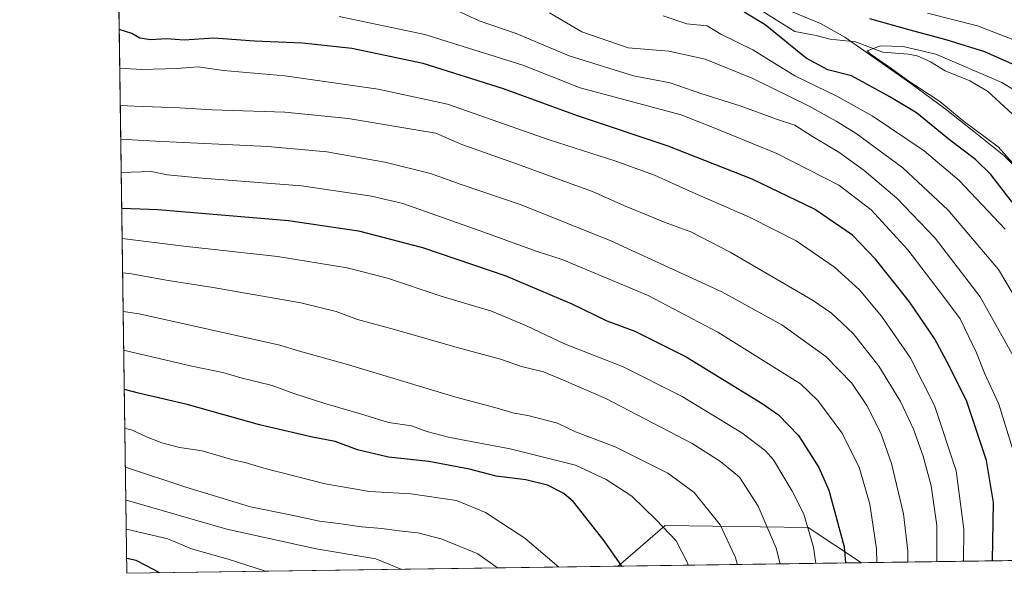
# Model space of a CAD drawing. Units: metres. Extents: x 596692 to 600120, y 4766130 to 4768493.
# Drawn here: x 596692 to 596993, y 4766130 to 4766299 of the extents above; entities that cross this region are included whole.
import ezdxf

# ---------------------------------------------------------------- set-up
doc = ezdxf.new("R2010")
doc.units = ezdxf.units.M
doc.header["$MEASUREMENT"] = 0
for name, color, linetype, lineweight in [('Arbolado forestal CxS', 92, 'Continuous', 0), ('Comarca CxS', 21, 'Continuous', 0), ('Comunidad Autónoma CxS', 142, 'Continuous', 0), ('Corriente natural lineal', 142, 'Continuous', 13), ('Curva de nivel maestra', 30, 'Continuous', 30), ('Curva de nivel normal', 30, 'Continuous', 0), ('Entidad de ámbito territorial CxS', 92, 'Continuous', 0), ('Espacio natural protegido', 121, 'Continuous', 13), ('Espacio natural protegido CxS', 121, 'Continuous', 0), ('Municipio CxS', 4, 'Continuous', 0), ('Provincia CxS', 1, 'Continuous', 0)]:
    doc.layers.add(name, color=color, linetype=linetype, lineweight=lineweight)

# ---------------------------------------------------------------- blocks, each defined once
blk = doc.blocks.new('*U9')
at = {"layer": 'Arbolado forestal CxS', "color": 92, "linetype": 'Continuous', "lineweight": 0}
blk.add_polyline3d([(597238.6284999996, 4766145.8541, 752.6514000000025), (597201.6199000003, 4766178.009299999, 749.8071999999956), (597139.3542999999, 4766249.6777, 748.2945999999939), (597133.0016999999, 4766258.7521, 749.0552000000025), (597110.1416999997, 4766267.544299999, 742.592499999999), (597109.4066000005, 4766267.827099999, 742.4900000000052), (597102.5384999998, 4766249.493100001, 728.1156999999948), (597097.8762999997, 4766223.388499999, 715.3720999999932), (597105.3344999999, 4766177.704100001, 704.9965999999987), (597109.8969000002, 4766135.721899999, 697.0093999999954), (596949.7183999997, 4766133.4146, 748.5451999999932), (596933.4221000001, 4766144.161499999, 755.6129999999977), (596889.6990999999, 4766144.7521, 769.8815000000033), (596875.3183000004, 4766132.342800001, 775.7544999999955), (596725.1699999999, 4766130.180000001, 801.4184999999999), (596718.9820999998, 4766566.6472, 768.0832999999984)], dxfattribs=at)

msp = doc.modelspace()

# ---------------------------------------------------------------- linework, layer by layer
at = {"layer": 'Arbolado forestal CxS', "color": 92, "linetype": 'Continuous', "lineweight": 0, "extrusion": (-0.005811778149535654, 0.409927559058152, 0.9120995666917981), "elevation": 1951031.050003095, "flags": 128}
msp.add_lwpolyline([(-664230.5785216242, -4338704.18949836), (-664230.5785216242, -4338896.562938903)], dxfattribs=at)
at = {"layer": 'Arbolado forestal CxS', "color": 92, "linetype": 'Continuous', "lineweight": 0, "extrusion": (0.5331633953028663, 0.007680115814658865, 0.8459774286174502), "elevation": 355509.4476422091, "flags": 128}
msp.add_lwpolyline([(4757040.955262562, -562766.1884648851), (4757040.955262562, -562629.2154012216)], dxfattribs=at)
at = {"layer": 'Arbolado forestal CxS', "color": 92, "linetype": 'Continuous', "lineweight": 0, "extrusion": (0.1684465122296596, 0.002426375235534902, 0.9857078092522548), "elevation": 112870.6583581674, "flags": 128}
msp.add_lwpolyline([(4757041.209111915, -655818.1194262945), (4757041.209111915, -655665.7782611654)], dxfattribs=at)
at = {"layer": 'Arbolado forestal CxS', "color": 92, "linetype": 'Continuous', "lineweight": 0, "extrusion": (0.3434003791846766, 0.00494652811103746, 0.9391760811666081), "elevation": 229271.5883160371, "flags": 128}
msp.add_lwpolyline([(4757041.12593001, -624797.1802375285), (4757041.125930011, -624717.9535410982)], dxfattribs=at)
at = {"layer": 'Arbolado forestal CxS', "color": 92, "linetype": 'Continuous', "lineweight": 0}
msp.add_polyline3d([(596949.7182, 4766133.4147, 748.545299999998), (596933.4221000001, 4766144.161499999, 755.6129999999977), (596889.6990999999, 4766144.7521, 769.8815000000033), (596875.3185000002, 4766132.343, 775.7544000000053)], dxfattribs=at)
msp.add_3dface([(596949.7183999997, 4766133.4146, 748.5451999999932), (596875.3183000004, 4766132.342800001, 775.7544999999955), (596889.6990999999, 4766144.7521, 769.8815000000033), (596933.4221000001, 4766144.161499999, 755.6129999999977)], dxfattribs=at)
at = {"layer": 'Comarca CxS', "color": 21, "linetype": 'Continuous', "lineweight": 0, "flags": 128}
msp.add_lwpolyline([(599469.6874999999, 4766169.714400001), (598653.368892304, 4766157.955363506), (597284.6870000003, 4766138.239800001), (597258.5114000009, 4766137.862799999), (597226.6330999996, 4766137.4036), (597065.3221, 4766135.079900002), (596725.1700007409, 4766130.1799823), (596692.3700007418, 4768443.739982279)], dxfattribs=at)
at = {"layer": 'Comunidad Autónoma CxS', "color": 142, "linetype": 'Continuous', "lineweight": 0, "flags": 128}
msp.add_lwpolyline([(597065.3221, 4766135.079900002), (596725.1700007409, 4766130.1799823), (596692.3700007418, 4768443.739982279), (597036.9893363621, 4768448.702772111), (599372.5490634177, 4768482.336671512), (600085.2400007669, 4768492.599982277), (600090.5425923695, 4768131.040750091), (600119.170000767, 4766179.069982301), (600019.0698342626, 4766177.628095349), (599924.1480217602, 4766176.260746981), (599895.9721135455, 4766175.854898829), (599801.5708923097, 4766174.495072735), (599744.698300001, 4766173.675899998), (599700.3752, 4766173.0374), (599672.007899999, 4766172.6288), (599469.6874999999, 4766169.714400001), (598653.368892304, 4766157.955363506), (597284.6870000003, 4766138.239800001), (597258.5114000009, 4766137.862799999), (597226.6330999996, 4766137.4036)], close=True, dxfattribs=at)
at = {"layer": 'Corriente natural lineal', "color": 142, "linetype": 'Continuous', "lineweight": 13}
msp.add_polyline3d([(596903.0000999998, 4766309.0001, 702.9752000000008), (596908.8986999998, 4766305.770099999, 702.1254000000046), (596918.7171, 4766302.3169, 700.1781999999948), (596929.3104999998, 4766295.749700001, 698.7782000000007), (596935.8148999996, 4766294.553099999, 697.4299000000028), (596940.1649000002, 4766293.3979, 696.9474000000046), (596947.8129000004, 4766292.5483, 696.349000000002), (596956.1935000002, 4766289.4669, 695.1913000000059), (596963.9411000004, 4766288.8577, 695.2461000000039), (596966.7313000001, 4766288.351100001, 695.1751999999979), (596970.8016999997, 4766286.5209, 694.7163), (596975.3114999998, 4766283.751900001, 693.9458000000013), (596982.8472999996, 4766280.6305, 693.4033999999956), (596988.2499000002, 4766277.462300001, 692.161500000002), (596995.7827000003, 4766270.5899, 691.100099999996)], dxfattribs=at)
at = {"layer": 'Curva de nivel maestra', "color": 30, "linetype": 'Continuous', "lineweight": 30, "flags": 128}
for points, elevation in [([(596995.7300000006, 4766243.5601), (596989.2199999997, 4766252.0001), (596984.5099999999, 4766256.610099999), (596976.5599999996, 4766262.640100001), (596966.4900000002, 4766270.880100001), (596958.3799999999, 4766275.7601), (596946.6399999997, 4766282.220100001), (596939.4500000002, 4766284.040100001), (596932.7599999999, 4766287.620100001), (596920.2100000001, 4766297.8301), (596913.8099999996, 4766301.700099999)], 700), ([(596952.1699999999, 4766299.6801), (596964.4400000004, 4766296.210100001), (596975.4900000002, 4766293.3201), (596987.25, 4766289.610099999), (596998.5300000003, 4766284.620100001)], 700), ([(596989.7479999998, 4766133.991400001), (596990.0800000001, 4766151.790100001), (596987.9199999999, 4766164.640100001), (596981.9199999999, 4766182.6801), (596976.4900000002, 4766193.5701), (596972.0199999996, 4766201.9301), (596964.3300000001, 4766213.120100001), (596954, 4766226.170100001), (596946.9800000006, 4766233.4901), (596935.3499999996, 4766241.4301), (596916.3200000003, 4766250.5701), (596890.5800000001, 4766260.7301), (596862.8700000001, 4766270.0001), (596840.2599999999, 4766278.1801), (596815.7199999997, 4766285.950099999), (596793.9000000004, 4766290.520099999), (596778.7800000003, 4766292.210100001), (596764.1699999999, 4766292.7401), (596751.7100000001, 4766293.7501), (596742.6299999999, 4766293.100099999), (596737.1200000001, 4766293.470100001), (596732.4299999997, 4766293.1601), (596729.1399999997, 4766293.7401), (596726.6799999997, 4766295.140100001), (596722.8146000003, 4766296.317399999)], 725), ([(596723.5888, 4766241.712300001), (596734.6100000005, 4766241.3101), (596774.54, 4766238.030099999), (596795.9600000001, 4766234.840100001), (596815.4600000001, 4766229.7501), (596840.9800000006, 4766221.040100001), (596861.1799999997, 4766212.520099999), (596871.7999999998, 4766207.360099999), (596880.4000000004, 4766204.140100001), (596896.0700000003, 4766196.340100001), (596919.3399999999, 4766182.0701), (596924.2699999996, 4766178.5601), (596930.4299999997, 4766172.290100001), (596936.6200000001, 4766162.520099999), (596939.7300000006, 4766155.610099999), (596944.4400000004, 4766138.220100001), (596944.8333000002, 4766133.3444)], 750), ([(596876.4212999997, 4766132.358999999), (596871.0300000003, 4766140.110099999), (596861.6399999997, 4766151.9801), (596858.6799999997, 4766154.550100001), (596853.6699999999, 4766157.140100001), (596847.1100000005, 4766158.7401), (596838.0099999999, 4766159.890100001), (596829.9000000004, 4766162.040100001), (596817.4400000004, 4766164.3201), (596805.1200000001, 4766165.6601), (596795.6299999999, 4766167.870100001), (596788.8200000003, 4766170.4901), (596781.8600000005, 4766171.790100001), (596765.7100000001, 4766175.5801), (596743.5999999996, 4766181.790100001), (596728.7100000001, 4766185.190099999), (596724.3740999997, 4766186.317199999)], 775), ([(596735.1498999996, 4766130.323999999), (596733.5, 4766131.2601), (596727.9900000002, 4766134.110099999), (596725.1063999999, 4766134.663799999)], 800)]:
    msp.add_lwpolyline(points, dxfattribs=dict(at, elevation=elevation))
at = {"layer": 'Curva de nivel normal', "color": 30, "linetype": 'Continuous', "lineweight": 0, "flags": 128}
for points, elevation in [([(596996.0800000001, 4766196.630000001), (596986.0099999999, 4766214.640000001), (596972.2000000002, 4766232.619999999), (596960.5, 4766244.800000001), (596950.5300000003, 4766253.279999999), (596942.7599999999, 4766258.82), (596934.6900000004, 4766263.689999999), (596929.3200000003, 4766267.119999999), (596923.7599999999, 4766268.960000001), (596912.5899999999, 4766273.050000001), (596900.6200000001, 4766276.82), (596891.1799999997, 4766280.100000001), (596879.9600000001, 4766282.220000001), (596860.3799999999, 4766288.34), (596844.1600000003, 4766295.109999999), (596832.8200000003, 4766299.050000001), (596821.4199999999, 4766304.289999999)], 715), ([(596997.5300000003, 4766163.02), (596991.7000000002, 4766181.869999999), (596987.4100000003, 4766191.16), (596984.8899999997, 4766197.560000001), (596979.9000000004, 4766207.91), (596975.04, 4766214.4), (596963.8099999996, 4766228.980000001), (596952.6100000005, 4766241.279999999), (596942.7599999999, 4766248.77), (596923.7800000003, 4766258.42), (596904.3399999999, 4766266.4), (596894.5700000003, 4766270.230000001), (596863.7300000006, 4766278.480000001), (596846.1600000003, 4766285.49), (596816.2400000002, 4766294.82), (596789.9800000006, 4766300.369999999)], 720), ([(597001.2999999998, 4766206.710000001), (596991.54, 4766223.050000001), (596976.1900000004, 4766241.100000001), (596962.2800000003, 4766254.060000001), (596948.0899999999, 4766264.609999999), (596941.9000000004, 4766268.359999999), (596933.7300000006, 4766272.960000001), (596916.4400000004, 4766281.369999999), (596901.8600000005, 4766287.32), (596890.8200000003, 4766289.74), (596878.4000000004, 4766290.800000001), (596864.1600000003, 4766295.640000001), (596854.2699999996, 4766301.439999999)], 710), ([(596993.5599999996, 4766235.32), (596979.5, 4766250.26), (596968.8300000001, 4766259.25), (596952.9100000003, 4766269.949999999), (596942.1200000001, 4766275.970000001), (596929.3600000005, 4766282.24), (596916.5199999996, 4766290.09), (596906.7000000002, 4766294.890000001), (596902.4900000002, 4766297.430000001), (596896.3399999999, 4766298.09), (596889.0800000001, 4766300.560000001)], 705), ([(596969.8600000005, 4766301.380000001), (596985.1799999997, 4766297.49), (596996.5099999999, 4766293.060000001)], 705), ([(597009.9400000004, 4766269.680000001), (596992.6100000005, 4766280.16), (596972.4000000004, 4766288.82), (596962.4199999999, 4766291.17), (596955.4800000006, 4766291.380000001), (596951.4600000001, 4766289.82), (596952.3899999997, 4766288.939999999), (596958.5800000001, 4766284.66), (596964.1500000004, 4766280.59), (596973.6799999997, 4766274.390000001), (596980.8200000003, 4766268.480000001), (596991.4699999997, 4766260.539999999), (596996.7999999998, 4766254.59)], 695), ([(596980.8208, 4766133.862700001), (596980.9400000004, 4766143.680000001), (596978.5800000001, 4766161.5), (596972.0499999998, 4766181.49), (596964.5499999998, 4766196.08), (596955.8300000001, 4766208.789999999), (596949.0800000001, 4766216.810000001), (596941.4800000006, 4766223.720000001), (596929.6900000004, 4766231.77), (596915.7000000002, 4766238.880000001), (596897.2199999997, 4766246.960000001), (596886.4600000001, 4766251.82), (596874.6100000005, 4766256.140000001), (596854.2000000002, 4766262.65), (596823.1900000004, 4766273.550000001), (596801.9100000003, 4766278.100000001), (596773.4600000001, 4766282.15), (596754.6200000001, 4766283.800000001), (596746.8899999997, 4766284.980000001), (596740.4100000003, 4766284.41), (596729.6200000001, 4766284.100000001), (596722.9817000004, 4766284.532099999)], 730), ([(596723.1436000001, 4766273.116400001), (596727.5099999999, 4766272.890000001), (596741.1900000004, 4766272.430000001), (596751.1900000004, 4766271.800000001), (596773.4299999997, 4766271.060000001), (596792.8099999996, 4766269.119999999), (596819.5700000003, 4766264.66), (596827.5, 4766261.25), (596844.2300000006, 4766255.310000001), (596859.7999999998, 4766249.550000001), (596867.4299999997, 4766246.84), (596877, 4766242.539999999), (596889.6600000003, 4766237.4), (596897.5199999996, 4766234.5), (596909.5, 4766228.350000001), (596934.7400000002, 4766213.630000001), (596940.4800000006, 4766209.65), (596947.1600000003, 4766203.480000001), (596955.04, 4766193.52), (596961.6500000004, 4766182.67), (596965.5899999999, 4766174.26), (596968.5199999996, 4766166.02), (596970.9600000001, 4766156.939999999), (596972.6799999997, 4766144.77), (596972.7525000004, 4766133.7465)], 735), ([(596963.8322999999, 4766133.618000001), (596963.8499999996, 4766136.92), (596962.4900000002, 4766148.350000001), (596958.9000000004, 4766163.699999999), (596955.5899999999, 4766173.02), (596951.3200000003, 4766181.449999999), (596946.7000000002, 4766188.289999999), (596938.75, 4766196.380000001), (596925.3899999997, 4766206.100000001), (596907, 4766216.199999999), (596873.0599999996, 4766231.82), (596845.6600000003, 4766242.74), (596827.2699999996, 4766249.02), (596817.9000000004, 4766252.32), (596804.0199999996, 4766255.77), (596786.25, 4766259), (596768.2199999997, 4766260.630000001), (596733.8899999997, 4766262.279999999), (596723.2892000005, 4766262.842)], 740), ([(596954.3649000004, 4766133.4816), (596954.3200000003, 4766137.65), (596952.2000000002, 4766151.32), (596948.9800000006, 4766162.619999999), (596943.6900000004, 4766173.109999999), (596936.3399999999, 4766183), (596931.0199999996, 4766188.07), (596905.7699999996, 4766203.890000001), (596884.5, 4766215.07), (596858.2100000001, 4766226.109999999), (596850.5199999996, 4766228.5), (596832.8399999999, 4766234.960000001), (596809.4800000006, 4766243.199999999), (596799.9600000001, 4766245.4), (596778.5099999999, 4766248.560000001), (596748.1900000004, 4766250.890000001), (596737.5199999996, 4766251.970000001), (596732.5700000003, 4766252.930000001), (596723.4338999996, 4766252.637499999)], 745), ([(596935.6902000001, 4766133.2126), (596934.9699999997, 4766138.140000001), (596932.0199999996, 4766148.289999999), (596928.4800000006, 4766155.32), (596922.8099999996, 4766164.890000001), (596920.3399999999, 4766167.640000001), (596913.0999999996, 4766173.08), (596894.8499999996, 4766184.210000001), (596876.6799999997, 4766193.4), (596858.8700000001, 4766200.300000001), (596847.3200000003, 4766205.83), (596836.5499999998, 4766210.300000001), (596821.2400000002, 4766214.850000001), (596804.8300000001, 4766220.369999999), (596792.4400000004, 4766223.57), (596771.1399999997, 4766226.939999999), (596742.5599999996, 4766230.15), (596723.7200999996, 4766232.446000001)], 755), ([(596924.8667000001, 4766133.056700001), (596923.6100000005, 4766137.890000001), (596918.1100000005, 4766150.730000001), (596912.3799999999, 4766159.51), (596906.6399999997, 4766164.350000001), (596897.9000000004, 4766169.84), (596871.5199999996, 4766183.560000001), (596858.8399999999, 4766189.07), (596852.4800000006, 4766191.720000001), (596845.7699999996, 4766193.390000001), (596839.3399999999, 4766195.640000001), (596826.1200000001, 4766199.199999999), (596806.9600000001, 4766204.720000001), (596795.6100000005, 4766207.77), (596789.1600000003, 4766210.220000001), (596778.2599999999, 4766212.82), (596751.54, 4766217.5), (596737.1900000004, 4766219.720000001), (596726.5199999996, 4766221.65), (596723.8682000004, 4766222.000200001)], 760), ([(596724.0362999998, 4766210.143400001), (596728.9400000004, 4766209.42), (596771.8399999999, 4766199.92), (596777.8899999997, 4766198.050000001), (596791.8300000001, 4766194.199999999), (596825.6900000004, 4766184.050000001), (596837.6100000005, 4766180.84), (596843.4800000006, 4766179.100000001), (596847.7000000002, 4766178.439999999), (596856.7300000006, 4766176.08), (596862.2800000003, 4766173.439999999), (596874.3600000005, 4766168.779999999), (596890.5199999996, 4766160.82), (596898.5800000001, 4766154.859999999), (596906.4699999997, 4766144.939999999), (596911.1100000005, 4766135.230000001), (596911.8090000004, 4766132.868600001)], 765), ([(596724.2037000004, 4766198.3389), (596724.5300000003, 4766198.279999999), (596745.04, 4766193.449999999), (596754.4800000006, 4766191.57), (596760.4199999999, 4766189.83), (596769.5, 4766187.58), (596775.8499999996, 4766185.220000001), (596785.6200000001, 4766182.029999999), (596796.5499999998, 4766178.939999999), (596805.0599999996, 4766176.310000001), (596812.1600000003, 4766175.24), (596816.7800000003, 4766173.529999999), (596823.8799999999, 4766171.630000001), (596842.29, 4766168.220000001), (596862.2999999998, 4766163.25), (596871.5999999996, 4766158.83), (596879.4900000002, 4766153.74), (596886.9299999997, 4766146.550000001), (596893.0800000001, 4766140.060000001), (596896.54, 4766133.34), (596896.7246000003, 4766132.6513)], 770), ([(596857.1737000003, 4766132.081499999), (596846.8200000003, 4766140.92), (596834.7300000006, 4766148.810000001), (596825.9100000003, 4766152.470000001), (596811.9600000001, 4766154.439999999), (596799.3300000001, 4766155.220000001), (596785.75, 4766157.550000001), (596767.04, 4766162.32), (596761.3399999999, 4766164.029999999), (596757.5599999996, 4766164.880000001), (596748.1900000004, 4766167.57), (596741.2699999996, 4766168.67), (596735.8200000003, 4766170), (596731.1799999997, 4766171.84), (596726.5700000003, 4766173.99), (596724.5420000004, 4766174.4781)], 780), ([(596838.4577000003, 4766131.812000001), (596832.4100000003, 4766136.16), (596821.54, 4766140.619999999), (596814.0999999996, 4766142.52), (596808.3600000005, 4766143.119999999), (596803.0300000003, 4766143.880000001), (596796.8600000005, 4766144.34), (596789.8200000003, 4766145.42), (596784.0300000003, 4766146.140000001), (596775.0899999999, 4766148.09), (596762.9500000002, 4766150.480000001), (596743.1500000004, 4766156.460000001), (596724.7109000003, 4766162.566199999)], 785), ([(596809.2089999998, 4766131.390699999), (596801.2300000006, 4766134.600000001), (596783.0099999999, 4766137.689999999), (596755.7100000001, 4766143.65), (596726.0199999996, 4766152.230000001), (596724.8531, 4766152.534499999)], 790), ([(596767.5270999996, 4766130.790100001), (596756.0800000001, 4766134.5), (596744.9100000003, 4766137.66), (596737.6100000005, 4766140.689999999), (596724.9786, 4766143.677200001)], 795)]:
    msp.add_lwpolyline(points, dxfattribs=dict(at, elevation=elevation))
at = {"layer": 'Entidad de ámbito territorial CxS', "color": 92, "linetype": 'Continuous', "lineweight": 0, "flags": 128}
msp.add_lwpolyline([(598653.368892304, 4766157.955363506), (597284.6870000003, 4766138.239800001), (597258.5114000009, 4766137.862799999), (597226.6330999996, 4766137.4036), (597065.3221, 4766135.079900002), (596725.1700007409, 4766130.1799823), (596692.3700007418, 4768443.739982279)], dxfattribs=at)
at = {"layer": 'Espacio natural protegido', "color": 121, "linetype": 'Continuous', "lineweight": 13, "flags": 128}
msp.add_lwpolyline([(596927.7941999993, 4766302.043800003), (596937.2002999987, 4766298.235800001), (596944.5782999994, 4766293.978800002), (596964.7915000004, 4766279.825800001), (596975.2734999988, 4766272.075700002), (596984.0586000001, 4766265.135700001), (596993.1946000002, 4766257.8137), (597000.3745999996, 4766250.858700002)], dxfattribs=at)
at = {"layer": 'Espacio natural protegido CxS', "color": 121, "linetype": 'Continuous', "lineweight": 0, "flags": 128}
for points in [[(597065.3221, 4766135.079900002), (596725.1700007409, 4766130.1799823), (596692.3700007418, 4768443.739982279)], [(596927.7942000001, 4766302.043800001), (596937.2002999994, 4766298.2358), (596944.5783000002, 4766293.978800001), (596964.7915000012, 4766279.825799999), (596975.2734999995, 4766272.075700001), (596984.058600001, 4766265.135700001), (596993.194600001, 4766257.8137), (597000.3746000006, 4766250.858700001)]]:
    msp.add_lwpolyline(points, dxfattribs=at)
at = {"layer": 'Municipio CxS', "color": 4, "linetype": 'Continuous', "lineweight": 0, "flags": 128}
msp.add_lwpolyline([(599469.6874999999, 4766169.714400001), (598653.368892304, 4766157.955363506), (597284.6870000003, 4766138.239800001), (597258.5114000009, 4766137.862799999), (597226.6330999996, 4766137.4036), (597065.3221, 4766135.079900002), (596725.1700007409, 4766130.1799823), (596692.3700007418, 4768443.739982279)], dxfattribs=at)
at = {"layer": 'Provincia CxS', "color": 1, "linetype": 'Continuous', "lineweight": 0, "flags": 128}
msp.add_lwpolyline([(597065.3221, 4766135.079900002), (596725.1700007409, 4766130.1799823), (596692.3700007418, 4768443.739982279), (597036.9893363621, 4768448.702772111), (599372.5490634177, 4768482.336671512), (600085.2400007669, 4768492.599982277), (600090.5425923695, 4768131.040750091), (600119.170000767, 4766179.069982301), (600019.0698342626, 4766177.628095349), (599924.1480217602, 4766176.260746981), (599895.9721135455, 4766175.854898829), (599801.5708923097, 4766174.495072735), (599744.698300001, 4766173.675899998), (599700.3752, 4766173.0374), (599672.007899999, 4766172.6288), (599469.6874999999, 4766169.714400001), (598653.368892304, 4766157.955363506), (597284.6870000003, 4766138.239800001), (597258.5114000009, 4766137.862799999), (597226.6330999996, 4766137.4036)], close=True, dxfattribs=at)

# ---------------------------------------------------------------- block references
at = {"layer": 'Arbolado forestal CxS', "color": 92, "linetype": 'Continuous', "lineweight": 0}
msp.add_blockref('*U9', (0, 0), dxfattribs=at)

doc.saveas('drawing.dxf')
